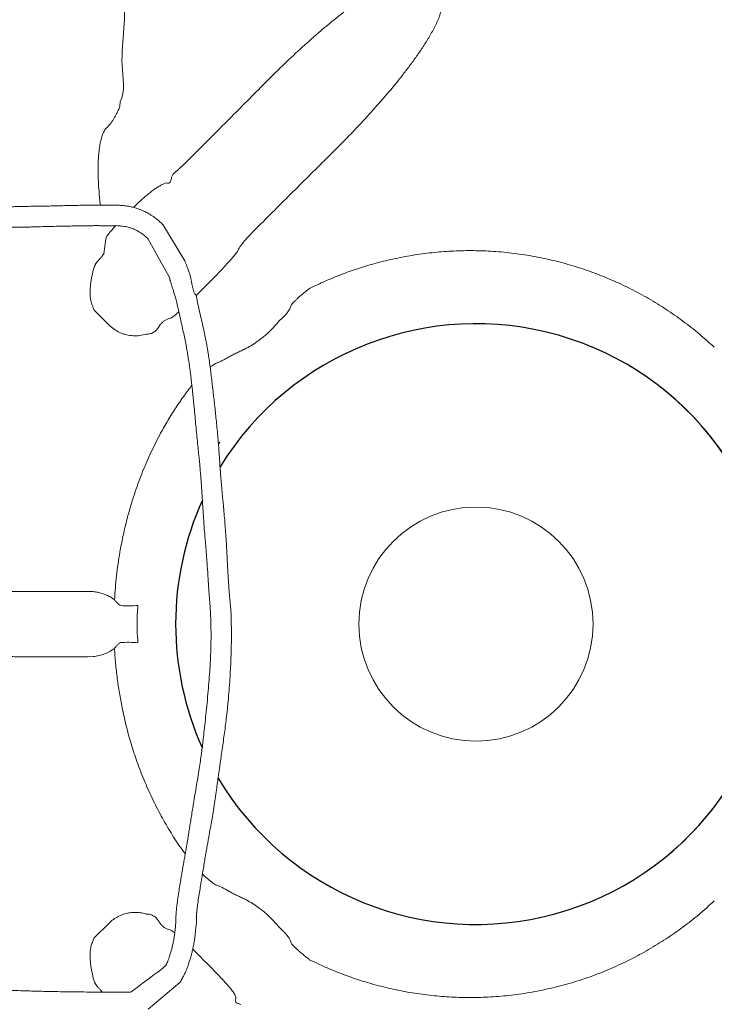
# Model space of a CAD drawing. Extents: x 6778 to 38231, y -11517 to 12924.
# Drawn here: x 9004 to 9675, y -10655 to -9704 of the extents above; entities that cross this region are included whole.
import ezdxf

# ---------------------------------------------------------------- set-up
doc = ezdxf.new("R2010")
doc.units = 0
doc.header["$LTSCALE"] = 50
doc.layers.get('0').update_dxf_attribs({"linetype": 'CONTINUOUS'})

msp = doc.modelspace()

# ---------------------------------------------------------------- linework, layer by layer
at = {"color": 7, "linetype": 'Continuous', "lineweight": 15}
for p, q in [((9101.16, -9783.92), (9100.92, -9788.44)), ((9164.25, -9842.6), (9171.34, -9835.51)), ((9161.8, -9845.03), (9164.25, -9842.6)), ((9163.53, -9937.47), (9142.17, -9902.26)), ((9237.21, -9901.38), (9230.12, -9908.47)), ((9087.41, -9916.46), (9087.76, -9914.16)), ((9230.12, -9908.47), (9229.31, -9909.28)), ((9085.2, -9930.43), (9087.41, -9916.46)), ((9148.36, -9952.64), (9128.13, -9916.3)), ((9076.87, -9941.38), (9077.1, -9940.94)), ((9077.1, -9940.94), (9078.53, -9938.74)), ((9073.36, -9953.88), (9074.4, -9949.7)), ((9283.7, -9963.59), (9284.05, -9963.95)), ((9284.05, -9963.96), (9284.05, -9963.95)), ((9076.11, -9985.03), (9075.14, -9982.85)), ((9090.39, -9999.3), (9076.11, -9985.03)), ((9153.2, -9990.43), (9150.56, -9992.34)), ((9128.31, -10008), (9126.35, -10008.13)), ((9245.42, -10005.43), (9247.82, -10002.97)), ((9197.32, -10112.81), (9195.79, -10111.99)), ((9195.96, -10114.07), (9197.32, -10112.81)), ((9070.37, -10256.43), (9075.04, -10256.66)), ((9075.04, -10319.41), (9070.37, -10319.64)), ((9617.81, -10520.67), (9618.19, -10520.39)), ((9126.35, -10567.94), (9128.31, -10568.08)), ((9247.82, -10573.1), (9245.42, -10570.64)), ((9076.11, -10591.04), (9090.39, -10576.77)), ((9150.56, -10583.73), (9153.2, -10585.65)), ((9153.2, -10585.65), (9153.84, -10586.17)), ((9075.14, -10593.22), (9076.11, -10591.04)), ((9284.05, -10612.12), (9283.7, -10612.48)), ((9284.05, -10612.12), (9284.05, -10612.12)), ((9074.4, -10626.38), (9073.36, -10622.2)), ((9077.1, -10635.13), (9076.87, -10634.69)), ((9078.53, -10637.34), (9077.1, -10635.13)), ((9158.88, -10633.95), (9128.16, -10659.8))]:
    msp.add_line(p, q, dxfattribs=at)
msp.add_circle((9444.67, -10288.04), 113, dxfattribs=at)
for centre, radius, start, end in [((8977.01, -10124.41), 999.99, 3.79588, 76.98286), ((9444.67, -10288.04), 290, 306.75172, 53.24828), ((9109.33, -10162.41), 108.04, 265.8375, 274.74304), ((9109.33, -10413.66), 108.04, 85.25696, 94.1625), ((8937.64, -10441), 1039.99, 274.23851, 355.75974)]:
    msp.add_arc(centre, radius, start, end, dxfattribs=at)
for start, end in [(210.8469, 148.44694), (155.64626, 204.27513)]:
    msp.add_arc((9444.67, -10288.04), 290, start, end)
for centre, major_axis, start_param, end_param in [((9179.78, -9961.9), (35.36, 35.36), 4.506553, 6.013242), ((9179.78, -10614.18), (-35.36, 35.36), 4.184866, 5.011479)]:
    msp.add_ellipse(centre, major_axis=major_axis, ratio=0.052493, start_param=start_param, end_param=end_param, dxfattribs=at)
for points, knots in [([(9058.7, -9249.61), (9060.42, -9253.91), (9063.86, -9262.52), (9068.73, -9276.23), (9073.36, -9290.51), (9077.75, -9305.56), (9081.9, -9321.37), (9085.77, -9337.95), (9089.33, -9355.1), (9092.55, -9372.65), (9095.41, -9390.57), (9097.94, -9408.81), (9100.16, -9427.43), (9102.09, -9446.57), (9103.73, -9466.2), (9105.08, -9486.29), (9106.15, -9506.62), (9106.86, -9525.19), (9107.32, -9541.92), (9107.69, -9561.75), (9107.86, -9586.71), (9107.63, -9616.84), (9107.08, -9647.08), (9105.95, -9679.06), (9105.33, -9713.03), (9100.91, -9747.83), (9106.46, -9773.32), (9101.16, -9783.92), (9101.16, -9783.92)], [0, 0, 0, 0, 0.034475, 0.06898, 0.103481, 0.137952, 0.173488, 0.20906, 0.244632, 0.280167, 0.314961, 0.349789, 0.384619, 0.419417, 0.455185, 0.49098, 0.52678, 0.562555, 0.588173, 0.613792, 0.665166, 0.716573, 0.767996, 0.81939, 0.879587, 0.939795, 1, 1, 1, 1, 1]), ([(9241.12, -9765.5), (9252.13, -9754.38), (9263.34, -9743.51), (9280.54, -9727.74), (9286.34, -9722.57), (9295.15, -9714.98), (9298.11, -9712.47), (9304.06, -9707.52), (9307.05, -9705.08), (9313.08, -9700.26), (9316.12, -9697.88), (9322.23, -9693.21), (9325.31, -9690.91), (9331.52, -9686.42), (9334.64, -9684.21), (9340.96, -9679.92), (9344.15, -9677.84), (9350.6, -9673.81), (9353.86, -9671.88), (9358.84, -9669.15), (9360.52, -9668.27), (9363.9, -9666.58), (9365.61, -9665.77), (9369.07, -9664.27), (9370.82, -9663.57), (9373.5, -9662.65), (9374.4, -9662.36), (9376.21, -9661.85), (9377.13, -9661.62), (9378.52, -9661.34), (9378.98, -9661.26), (9379.92, -9661.12), (9380.4, -9661.06), (9381.35, -9660.98), (9381.82, -9660.96), (9382.78, -9660.95), (9383.26, -9660.97), (9384.22, -9661.06), (9384.69, -9661.13), (9385.63, -9661.34), (9386.09, -9661.47), (9386.77, -9661.75), (9386.99, -9661.85), (9387.43, -9662.08), (9387.64, -9662.2), (9388.25, -9662.61), (9388.63, -9662.93), (9388.97, -9663.3)], [0, 0, 0, 0, 0.25, 0.25, 0.375, 0.375, 0.4375, 0.4375, 0.5, 0.5, 0.5625, 0.5625, 0.625, 0.625, 0.6875, 0.6875, 0.75, 0.75, 0.8125, 0.8125, 0.84375, 0.84375, 0.875, 0.875, 0.90625, 0.90625, 0.921875, 0.921875, 0.9375, 0.9375, 0.945312, 0.945312, 0.953125, 0.953125, 0.960938, 0.960938, 0.96875, 0.96875, 0.976563, 0.976563, 0.984375, 0.984375, 0.988281, 0.988281, 0.992188, 0.992188, 1, 1, 1, 1]), ([(9409.42, -9683.74), (9409.79, -9684.09), (9410.11, -9684.47), (9410.52, -9685.09), (9410.65, -9685.31), (9410.88, -9685.75), (9410.98, -9685.98), (9411.26, -9686.67), (9411.39, -9687.14), (9411.6, -9688.1), (9411.67, -9688.59), (9411.79, -9690.04), (9411.77, -9691.01), (9411.64, -9692.46), (9411.58, -9692.93), (9411.43, -9693.88), (9411.34, -9694.35), (9411.06, -9695.75), (9410.82, -9696.67), (9410.3, -9698.49), (9410.01, -9699.39), (9409.39, -9701.18), (9409.06, -9702.07), (9408.36, -9703.83), (9407.99, -9704.71), (9406.85, -9707.33), (9406.03, -9709.04), (9404.34, -9712.42), (9403.45, -9714.09), (9400.72, -9719.06), (9398.78, -9722.31), (9394.77, -9728.74), (9392.69, -9731.91), (9388.41, -9738.21), (9386.21, -9741.33), (9381.72, -9747.52), (9379.42, -9750.6), (9374.74, -9756.72), (9372.36, -9759.76), (9365.13, -9768.79), (9360.19, -9774.72), (9350.09, -9786.44), (9344.93, -9792.23), (9329.19, -9809.39), (9318.34, -9820.58), (9307.22, -9831.6)], [0, 0, 0, 0, 0.007813, 0.007813, 0.011719, 0.011719, 0.015625, 0.015625, 0.023438, 0.023438, 0.03125, 0.03125, 0.046875, 0.046875, 0.054688, 0.054688, 0.0625, 0.0625, 0.078125, 0.078125, 0.09375, 0.09375, 0.109375, 0.109375, 0.125, 0.125, 0.15625, 0.15625, 0.1875, 0.1875, 0.25, 0.25, 0.3125, 0.3125, 0.375, 0.375, 0.4375, 0.4375, 0.5, 0.5, 0.625, 0.625, 0.75, 0.75, 1, 1, 1, 1]), ([(9171.34, -9835.51), (9183, -9823.86), (9194.66, -9812.2), (9217.93, -9788.86), (9229.54, -9777.18), (9241.12, -9765.5)], [0, 0, 0, 0, 0.5, 0.5, 1, 1, 1, 1]), ([(9100.92, -9788.44), (9100.39, -9789.59), (9099.33, -9791.89), (9097.72, -9795.08), (9096.16, -9797.99), (9094.65, -9800.58), (9093.12, -9803), (9091.64, -9805.11), (9090.26, -9806.82), (9089.48, -9807.59), (9089.11, -9807.96)], [0, 0, 0, 0, 0.1347216, 0.2694167, 0.3867967, 0.5073969, 0.6279777, 0.7566305, 0.8852702, 1, 1, 1, 1]), ([(9089.11, -9807.96), (9088.64, -9808.33), (9087.71, -9809.07), (9086.18, -9811.06), (9084.55, -9814.13), (9083.01, -9818.56), (9081.77, -9823.76), (9080.85, -9829.5), (9080.22, -9835.63), (9079.8, -9842.88), (9079.7, -9851.25), (9079.98, -9860.68), (9080.71, -9871.04), (9081.42, -9878.69), (9082.07, -9883.08), (9082.13, -9883.51)], [0, 0, 0, 0, 0.042746, 0.085497, 0.154786, 0.227586, 0.300475, 0.375623, 0.451067, 0.526366, 0.633395, 0.740769, 0.847954, 0.985291, 1, 1, 1, 1]), ([(9307.22, -9831.6), (9295.53, -9843.17), (9283.85, -9854.79), (9260.51, -9878.06), (9248.86, -9889.71), (9237.21, -9901.38)], [0, 0, 0, 0, 0.5, 0.5, 1, 1, 1, 1]), ([(9153.76, -9852.12), (9154.53, -9851.48), (9156.08, -9850.2), (9158.79, -9847.83), (9160.7, -9846.05), (9161.8, -9845.03)], [0, 0, 0, 0, 0.29422, 0.593554, 1, 1, 1, 1]), ([(9146.11, -9862.12), (9146.58, -9862.23), (9147.55, -9862.46), (9148.79, -9862.22), (9149.57, -9861.36), (9150, -9860.19), (9150.34, -9858.62), (9150.65, -9857.39), (9150.84, -9856.66)], [0, 0, 0, 0, 0.171567, 0.352913, 0.50025, 0.642332, 0.785033, 1, 1, 1, 1]), ([(9150.84, -9856.66), (9151, -9856.19), (9151.31, -9855.26), (9152.07, -9853.92), (9152.9, -9852.86), (9153.54, -9852.31), (9153.76, -9852.12)], [0, 0, 0, 0, 0.283084, 0.563519, 0.850981, 1, 1, 1, 1]), ([(9097.28, -9883.53), (9094.89, -9883.52), (9090.18, -9883.51), (9083.33, -9883.5), (9076.65, -9883.52), (9070.09, -9883.58), (9063.75, -9883.67), (9057.65, -9883.79), (9050.98, -9883.93), (9043.88, -9884.11), (9036.52, -9884.3), (9029.87, -9884.44), (9024, -9884.55), (9018.92, -9884.61), (9014.66, -9884.67), (9011.04, -9884.72), (9007.46, -9884.78), (9003.58, -9884.86), (8999.26, -9884.98), (8994.92, -9885.12), (8990.85, -9885.26), (8986.55, -9885.4), (8981.85, -9885.51), (8976.57, -9885.55), (8971.43, -9885.5), (8966.57, -9885.42), (8961.72, -9885.32), (8956.21, -9885.21), (8949.68, -9885.08), (8942.02, -9884.94), (8933.48, -9884.78), (8924.42, -9884.59), (8914.87, -9884.36), (8905.17, -9884.06), (8895.41, -9883.67), (8886, -9883.2), (8877.07, -9882.65), (8868.66, -9882.05), (8860.79, -9881.42), (8853.19, -9880.77), (8845.93, -9880.09), (8838.91, -9879.4), (8832.12, -9878.69), (8825.18, -9877.93), (8818.02, -9877.1), (8811.05, -9876.26), (8804.86, -9875.48), (8799.12, -9874.73), (8793.26, -9873.96), (8786.71, -9873.09), (8780.26, -9872.23), (8774.18, -9871.41), (8768.69, -9870.68), (8763.64, -9870.01), (8758.96, -9869.39), (8754.45, -9868.8), (8749.61, -9868.17), (8744.32, -9867.49), (8738.23, -9866.73), (8731.12, -9865.87), (8722.78, -9864.92), (8715.25, -9864.11), (8709.17, -9863.48), (8705.24, -9863.1), (8702.04, -9862.79), (8699.58, -9862.56), (8697.5, -9862.37), (8695.39, -9862.18), (8692.03, -9861.89), (8687.06, -9861.47), (8680.43, -9860.95), (8671.67, -9860.33), (8661.55, -9859.73), (8650.59, -9859.22), (8640.64, -9858.88), (8632.29, -9858.7), (8625.39, -9858.62), (8619.43, -9858.6), (8613.27, -9858.62), (8606.14, -9858.71), (8597.94, -9858.89), (8588.81, -9859.19), (8579.43, -9859.61), (8570.13, -9860.11), (8562.5, -9860.58), (8556.61, -9860.97), (8552.51, -9861.25), (8548.64, -9861.53), (8544.59, -9861.84), (8539.98, -9862.2), (8534.92, -9862.62), (8528.73, -9863.17), (8521.84, -9863.84), (8514.41, -9864.68), (8507.44, -9865.59), (8500.71, -9866.61), (8494.69, -9867.69), (8489.18, -9868.8), (8484.13, -9869.93), (8478.7, -9871.3), (8472.79, -9872.96), (8466.35, -9875.03), (8460.7, -9877.25), (8456.11, -9879.46), (8452.61, -9881.34), (8449.29, -9883.67), (8447.26, -9885.41), (8446.21, -9886.3)], [0, 0, 0, 0, 0.011491, 0.022589, 0.033115, 0.043055, 0.052521, 0.061584, 0.070252, 0.082231, 0.09324, 0.103215, 0.112091, 0.119809, 0.126309, 0.131545, 0.136388, 0.142751, 0.149428, 0.156397, 0.162748, 0.16825, 0.176415, 0.184918, 0.193004, 0.200424, 0.207499, 0.21543, 0.226038, 0.238055, 0.251522, 0.266479, 0.281117, 0.29692, 0.312501, 0.327243, 0.341119, 0.354109, 0.366195, 0.377359, 0.38897, 0.399335, 0.409351, 0.419841, 0.430818, 0.441762, 0.451365, 0.458751, 0.467623, 0.477769, 0.488238, 0.496626, 0.505146, 0.512889, 0.519319, 0.52622, 0.533143, 0.541066, 0.550013, 0.560558, 0.57307, 0.587584, 0.594491, 0.600502, 0.60531, 0.608908, 0.611592, 0.614712, 0.61843, 0.626805, 0.637198, 0.648447, 0.666496, 0.683096, 0.698219, 0.711716, 0.721141, 0.729684, 0.738914, 0.74923, 0.762275, 0.776363, 0.791079, 0.805371, 0.81915, 0.826232, 0.832527, 0.83807, 0.844046, 0.851173, 0.859309, 0.867422, 0.879684, 0.89111, 0.901634, 0.911798, 0.922175, 0.929451, 0.937312, 0.945642, 0.954731, 0.964956, 0.975991, 0.981739, 0.987648, 0.993676, 1, 1, 1, 1]), ([(9113.89, -9885.75), (9114.2, -9885.44), (9115.86, -9883.83), (9118.85, -9881.06), (9122.8, -9877.49), (9126.64, -9874.18), (9130.33, -9871.17), (9133.85, -9868.5), (9137.24, -9866.15), (9140.45, -9864.24), (9143.47, -9862.78), (9145.23, -9862.34), (9146.11, -9862.12)], [0, 0, 0, 0, 0.025137, 0.130772, 0.236743, 0.342376, 0.447624, 0.553207, 0.658451, 0.772162, 0.886304, 1, 1, 1, 1]), ([(8460.12, -9900.42), (8460.64, -9900), (8461.7, -9899.13), (8463.62, -9897.94), (8465.77, -9896.78), (8468.14, -9895.68), (8471.53, -9894.29), (8475.66, -9892.83), (8480.6, -9891.33), (8485.45, -9890.07), (8490.57, -9888.89), (8495.89, -9887.79), (8501.13, -9886.8), (8505.99, -9885.95), (8510.56, -9885.19), (8515.19, -9884.46), (8520.31, -9883.71), (8525.91, -9882.95), (8531.95, -9882.22), (8538.03, -9881.57), (8543.68, -9881.05), (8548.56, -9880.65), (8553.07, -9880.34), (8557.89, -9880.04), (8563.35, -9879.76), (8569.33, -9879.52), (8577.27, -9879.28), (8586.91, -9879.11), (8597.85, -9879.03), (8607.19, -9879.04), (8614.81, -9879.09), (8621.16, -9879.15), (8627.71, -9879.24), (8634.45, -9879.36), (8641.41, -9879.51), (8648.29, -9879.69), (8655.38, -9879.9), (8662.62, -9880.16), (8670, -9880.45), (8677.47, -9880.8), (8684.65, -9881.18), (8691.16, -9881.57), (8696.36, -9881.91), (8700.41, -9882.2), (8703.81, -9882.46), (8707.44, -9882.75), (8711.64, -9883.11), (8716.4, -9883.55), (8721.61, -9884.07), (8727.19, -9884.66), (8733.1, -9885.35), (8739.22, -9886.11), (8745.05, -9886.87), (8750.07, -9887.57), (8753.9, -9888.11), (8756.88, -9888.54), (8759.66, -9888.95), (8762.83, -9889.41), (8766.7, -9889.99), (8771.36, -9890.7), (8776.99, -9891.55), (8782.53, -9892.38), (8787.73, -9893.16), (8792.23, -9893.81), (8796.56, -9894.43), (8800.32, -9894.95), (8803.18, -9895.34), (8805.34, -9895.63), (8808.54, -9896.05), (8813.39, -9896.66), (8820.31, -9897.49), (8828.18, -9898.36), (8837.02, -9899.27), (8846.82, -9900.18), (8857.53, -9901.06), (8868.84, -9901.9), (8880.49, -9902.67), (8892.21, -9903.41), (8903.95, -9904.07), (8914.23, -9904.56), (8923.06, -9904.9), (8930.43, -9905.12), (8937.75, -9905.28), (8944.88, -9905.37), (8951.51, -9905.38), (8957.33, -9905.34), (8962.21, -9905.27), (8966.18, -9905.19), (8969.25, -9905.12), (8971.41, -9905.06), (8973.25, -9905.02), (8975.26, -9904.98), (8977.76, -9904.94), (8980.49, -9904.91), (8984.39, -9904.89), (8989.25, -9904.89), (8994.92, -9904.92), (8999.52, -9904.91), (9003.27, -9904.87), (9006.62, -9904.82), (9010.67, -9904.74), (9016, -9904.6), (9022.66, -9904.4), (9030.65, -9904.19), (9039.73, -9903.99), (9048.6, -9903.81), (9057, -9903.63), (9064.62, -9903.48), (9071.33, -9903.38), (9076.97, -9903.35), (9081.59, -9903.36), (9086.36, -9903.38), (9091.51, -9903.4), (9095.16, -9903.37), (9097.09, -9903.36)], [0, 0, 0, 0, 0.003173, 0.006422, 0.010367, 0.014351, 0.018296, 0.027082, 0.034384, 0.042085, 0.05023, 0.058764, 0.067348, 0.075082, 0.081743, 0.089022, 0.097069, 0.106029, 0.115568, 0.125645, 0.134776, 0.142258, 0.148708, 0.156085, 0.164958, 0.174444, 0.184204, 0.202284, 0.219758, 0.235593, 0.24616, 0.255475, 0.265315, 0.276794, 0.28697, 0.297827, 0.308838, 0.31999, 0.331477, 0.343088, 0.354604, 0.364696, 0.373139, 0.37862, 0.383358, 0.388854, 0.395335, 0.402761, 0.410799, 0.419359, 0.428432, 0.438012, 0.447573, 0.455261, 0.461142, 0.465237, 0.468969, 0.473951, 0.479848, 0.486812, 0.495453, 0.505812, 0.512368, 0.51945, 0.526583, 0.532388, 0.536791, 0.539811, 0.542404, 0.551553, 0.562263, 0.574462, 0.588118, 0.603527, 0.620387, 0.638533, 0.656965, 0.675454, 0.693968, 0.712474, 0.72423, 0.735962, 0.747661, 0.759323, 0.770361, 0.779839, 0.787786, 0.794389, 0.799445, 0.80298, 0.804995, 0.808312, 0.812656, 0.817057, 0.821423, 0.831388, 0.84031, 0.848617, 0.853253, 0.858128, 0.864498, 0.872389, 0.883094, 0.895483, 0.90942, 0.924862, 0.936004, 0.94768, 0.95966, 0.966909, 0.974292, 0.982066, 0.990519, 1, 1, 1, 1]), ([(9142.17, -9902.26), (9142.13, -9902.23), (9141.54, -9901.6), (9140.09, -9900.22), (9137.54, -9897.92), (9134.03, -9895.17), (9130.08, -9892.53), (9125.83, -9890.17), (9121.46, -9888.17), (9116.93, -9886.54), (9112.32, -9885.26), (9107.69, -9884.31), (9102.66, -9883.81), (9099.2, -9883.63), (9097.39, -9883.54)], [0, 0, 0, 0, 0.002964, 0.050149, 0.116354, 0.202023, 0.308045, 0.390903, 0.484402, 0.589793, 0.677752, 0.774459, 0.881546, 1, 1, 1, 1]), ([(9087.76, -9914.16), (9088.5, -9913.2), (9089.99, -9911.29), (9092.68, -9908.04), (9094.97, -9905.37), (9096.51, -9903.68), (9096.87, -9903.28)], [0, 0, 0, 0, 0.278438, 0.556876, 0.896432, 1, 1, 1, 1]), ([(9096.89, -9903.35), (9097.97, -9903.43), (9100.13, -9903.59), (9103.3, -9903.76), (9106.19, -9904.2), (9108.69, -9904.81), (9110.92, -9905.48), (9113.54, -9906.38), (9116.49, -9907.64), (9119.68, -9909.42), (9122.33, -9911.19), (9124.64, -9913.01), (9126.52, -9914.65), (9127.66, -9915.82), (9128.13, -9916.3)], [0, 0, 0, 0, 0.102492, 0.205675, 0.292914, 0.367469, 0.434799, 0.49649, 0.607213, 0.70552, 0.797444, 0.866432, 0.944776, 1, 1, 1, 1]), ([(9229.31, -9909.28), (9228.48, -9910.13), (9226.81, -9911.81), (9224.29, -9914.52), (9221.8, -9917.33), (9219.47, -9920.15), (9217.51, -9922.73), (9215.96, -9925), (9214.84, -9926.93), (9214.52, -9927.85), (9214.35, -9928.32)], [0, 0, 0, 0, 0.109084, 0.21817, 0.347916, 0.477669, 0.608087, 0.738515, 0.869254, 1, 1, 1, 1]), ([(9078.53, -9938.74), (9078.82, -9938.39), (9079.68, -9937.34), (9081.23, -9935.66), (9083.42, -9933.27), (9084.53, -9931.5), (9085.2, -9930.43)], [0, 0, 0, 0, 0.119151, 0.362233, 0.610514, 1, 1, 1, 1]), ([(9284.05, -9963.95), (9289.05, -9961.56), (9299.04, -9956.76), (9314.45, -9950.48), (9330.11, -9944.88), (9346.77, -9939.8), (9364.45, -9935.41), (9383.14, -9931.85), (9402.01, -9929.3), (9420.97, -9927.77), (9439.92, -9927.29), (9459.28, -9927.85), (9479, -9929.59), (9499.04, -9932.56), (9518.85, -9936.69), (9538.34, -9941.94), (9557.41, -9948.28), (9575.97, -9955.69), (9593.98, -9964.14), (9611.44, -9973.61), (9628.33, -9984.04), (9644.57, -9995.41), (9660.16, -10007.59), (9669.92, -10016.42), (9674.79, -10020.82)], [0, 0, 0, 0, 0.038991, 0.078026, 0.117061, 0.15605, 0.200626, 0.245345, 0.290137, 0.334927, 0.379643, 0.424217, 0.472132, 0.520216, 0.56839, 0.616572, 0.66467, 0.712596, 0.760368, 0.808285, 0.856283, 0.904287, 0.952219, 1, 1, 1, 1]), ([(9074.4, -9949.7), (9074.69, -9948.28), (9075.28, -9945.44), (9076.34, -9942.74), (9076.87, -9941.38)], [0, 0, 0, 0, 0.496974, 1, 1, 1, 1]), ([(9174.58, -9971.11), (9174.01, -9970.32), (9172.91, -9968.79), (9171.87, -9966.12), (9171.13, -9963.52), (9170.48, -9960.5), (9169.91, -9957.31), (9169.29, -9954.11), (9168.69, -9951.53), (9168.07, -9949.4), (9167.43, -9947.45), (9166.63, -9945.26), (9165.63, -9942.69), (9164.55, -9940.01), (9163.85, -9938.26), (9163.53, -9937.47)], [0, 0, 0, 0, 0.083217, 0.161867, 0.237287, 0.308555, 0.419545, 0.508857, 0.582835, 0.643898, 0.69583, 0.755734, 0.839636, 0.927638, 1, 1, 1, 1]), ([(9148.36, -9952.64), (9148.46, -9952.94), (9148.74, -9953.9), (9149.25, -9955.68), (9149.96, -9958.09), (9150.77, -9960.76), (9151.72, -9963.71), (9152.79, -9966.99), (9154.04, -9970.85), (9154.77, -9973.61), (9155.17, -9975.1)], [0, 0, 0, 0, 0.041164, 0.128702, 0.234503, 0.361212, 0.483934, 0.629105, 0.799248, 1, 1, 1, 1]), ([(9072.02, -9970.9), (9072.07, -9969.47), (9072.17, -9966.62), (9072.3, -9960.98), (9072.94, -9956.72), (9073.36, -9953.88)], [0, 0, 0, 0, 0.249759, 0.499642, 1, 1, 1, 1]), ([(9075.14, -9982.85), (9074.76, -9981.98), (9073.76, -9979.66), (9072.65, -9975.65), (9072.23, -9972.49), (9072.02, -9970.9)], [0, 0, 0, 0, 0.229014, 0.61152, 1, 1, 1, 1]), ([(9207.98, -10273.45), (9207.73, -10271.12), (9207.28, -10266.8), (9206.72, -10260.72), (9206.3, -10255.61), (9205.97, -10251.23), (9205.69, -10247.29), (9205.41, -10242.88), (9205.12, -10237.9), (9204.81, -10232.08), (9204.49, -10225.6), (9204.11, -10218.22), (9203.65, -10209.96), (9203.1, -10201.46), (9202.51, -10193.26), (9201.85, -10185.25), (9201.16, -10177.54), (9200.42, -10169.76), (9199.67, -10162.2), (9198.97, -10154.67), (9198.36, -10147.48), (9197.85, -10140.6), (9197.41, -10134.18), (9196.97, -10127.72), (9196.5, -10121.01), (9195.94, -10113.69), (9195.3, -10106.03), (9194.59, -10098.32), (9193.85, -10090.8), (9193.08, -10083.51), (9192.32, -10076.51), (9191.6, -10070.02), (9190.95, -10064.36), (9190.46, -10060.02), (9190.06, -10056.61), (9189.68, -10053.41), (9189.22, -10049.56), (9188.67, -10045.11), (9188.09, -10040.56), (9187.53, -10036.34), (9187.02, -10032.73), (9186.52, -10029.36), (9185.99, -10025.85), (9185.29, -10021.6), (9184.39, -10016.55), (9183.24, -10010.68), (9181.81, -10003.99), (9180.12, -9996.55), (9178.26, -9988.47), (9176.31, -9979.94), (9175.17, -9974.09), (9174.6, -9971.14)], [0, 0, 0, 0, 0.023073, 0.042714, 0.05908, 0.072489, 0.084972, 0.096973, 0.114882, 0.132759, 0.152866, 0.176998, 0.203885, 0.232969, 0.260292, 0.285058, 0.312847, 0.337489, 0.362887, 0.388605, 0.412984, 0.434861, 0.457716, 0.477676, 0.500241, 0.525365, 0.551136, 0.576799, 0.602302, 0.626157, 0.649786, 0.672589, 0.691825, 0.707176, 0.716812, 0.726386, 0.739495, 0.755623, 0.771079, 0.785199, 0.797984, 0.807248, 0.818917, 0.833078, 0.849815, 0.869249, 0.891391, 0.916055, 0.942855, 0.97115, 1, 1, 1, 1]), ([(9266.18, -9980.15), (9266.41, -9979.8), (9266.88, -9979.12), (9268.16, -9977.66), (9269.86, -9975.93), (9271.95, -9973.96), (9274.36, -9971.81), (9277.03, -9969.53), (9279.92, -9967.18), (9282.3, -9965.3), (9283.69, -9964.24), (9284.05, -9963.96)], [0, 0, 0, 0, 0.12039, 0.240775, 0.361857, 0.482936, 0.601248, 0.719564, 0.838591, 0.957625, 1, 1, 1, 1]), ([(9155.17, -9975.1), (9155.87, -9978.24), (9157.21, -9984.2), (9159.16, -9992.72), (9160.9, -10000.41), (9162.41, -10007.34), (9163.78, -10013.91), (9164.98, -10020.05), (9165.98, -10025.61), (9166.74, -10030.09), (9167.33, -10033.82), (9167.84, -10037.24), (9168.35, -10040.83), (9168.86, -10044.68), (9169.35, -10048.6), (9169.78, -10052.25), (9170.12, -10055.28), (9170.41, -10057.92), (9170.69, -10060.6), (9171.02, -10063.77), (9171.4, -10067.54), (9171.84, -10071.89), (9172.44, -10077.96), (9173.16, -10085.48), (9174, -10094.23), (9174.84, -10102.88), (9175.67, -10111.36), (9176.47, -10119.41), (9177.22, -10126.73), (9177.76, -10132.16), (9178.13, -10136.05), (9178.39, -10138.83), (9178.66, -10141.87), (9178.94, -10145.21), (9179.2, -10148.57), (9179.42, -10151.6), (9179.61, -10154.31), (9179.79, -10157.06), (9180, -10160.28), (9180.22, -10163.99), (9180.54, -10169.41), (9180.98, -10176.72), (9181.61, -10186.05), (9182.36, -10196.05), (9183.14, -10205.69), (9183.89, -10214.67), (9184.55, -10222.84), (9185.12, -10230.51), (9185.59, -10237.34), (9185.95, -10242.75), (9186.23, -10247.19), (9186.49, -10251.12), (9186.73, -10254.86), (9186.98, -10258.67), (9187.27, -10262.74), (9187.65, -10267.77), (9187.97, -10271.45), (9188.15, -10273.45)], [0, 0, 0, 0, 0.031487, 0.059853, 0.085437, 0.108468, 0.129092, 0.151249, 0.169857, 0.184839, 0.196299, 0.207514, 0.219567, 0.232658, 0.246756, 0.259595, 0.269982, 0.277832, 0.286553, 0.29731, 0.310105, 0.32494, 0.341687, 0.372162, 0.402282, 0.432004, 0.461287, 0.48927, 0.514012, 0.535492, 0.544243, 0.553446, 0.563725, 0.575084, 0.587292, 0.597722, 0.605644, 0.614732, 0.62553, 0.638137, 0.652169, 0.680025, 0.711482, 0.745713, 0.780142, 0.807619, 0.834972, 0.860948, 0.883324, 0.902107, 0.914066, 0.926766, 0.940523, 0.950722, 0.964004, 0.980408, 1, 1, 1, 1]), ([(9257.76, -9992.31), (9259.1, -9990.98), (9261.14, -9988.98), (9263.16, -9986.52), (9264.6, -9984.47), (9265.78, -9982.28), (9266.05, -9980.86), (9266.18, -9980.15)], [0, 0, 0, 0, 0.280853, 0.425728, 0.570602, 0.783466, 1, 1, 1, 1]), ([(9157.77, -9986.6), (9157.6, -9986.75), (9155.92, -9988.27), (9154.49, -9989.4), (9153.2, -9990.43)], [0, 0, 0, 0, 0.099876, 1, 1, 1, 1]), ([(9126.35, -10008.13), (9124.29, -10008.63), (9120.13, -10009.66), (9113.62, -10009.83), (9108.13, -10009.05), (9103.82, -10007.79), (9099.8, -10006.16), (9095.11, -10003.55), (9091.98, -10000.74), (9090.39, -9999.3)], [0, 0, 0, 0, 0.165922, 0.3364554, 0.5061435, 0.594232, 0.6823138, 0.8383575, 1, 1, 1, 1]), ([(9150.56, -9992.34), (9150.13, -9992.45), (9148.95, -9992.77), (9146.76, -9993.47), (9144.27, -9994.69), (9142.03, -9996.43), (9140.28, -9998.33), (9138.91, -10000.22), (9138.16, -10001.39), (9137.81, -10001.94)], [0, 0, 0, 0, 0.109062, 0.294297, 0.479112, 0.633581, 0.788084, 0.900832, 1, 1, 1, 1]), ([(9247.82, -10002.97), (9248.7, -10002), (9250.45, -10000.08), (9252.95, -9997.3), (9255.38, -9994.64), (9256.97, -9993.08), (9257.76, -9992.31)], [0, 0, 0, 0, 0.246183, 0.492368, 0.746205, 1, 1, 1, 1]), ([(9137.81, -10001.94), (9137.73, -10002.06), (9137.3, -10002.72), (9136.41, -10003.88), (9135.16, -10005.1), (9133.76, -10006.15), (9132.22, -10007), (9130.32, -10007.7), (9128.99, -10007.9), (9128.31, -10008)], [0, 0, 0, 0, 0.0368669, 0.2061821, 0.3753432, 0.4827705, 0.6524621, 0.8222521, 1, 1, 1, 1]), ([(9221.44, -10022.52), (9223.43, -10021.46), (9227.46, -10019.32), (9233.53, -10015.25), (9238.58, -10011.44), (9242.6, -10008.09), (9244.48, -10006.31), (9245.42, -10005.43)], [0, 0, 0, 0, 0.230956, 0.467315, 0.729453, 0.864736, 1, 1, 1, 1]), ([(9205.58, -10030.38), (9206.74, -10029.74), (9209.05, -10028.44), (9212.96, -10026.54), (9217.1, -10024.6), (9220, -10023.21), (9221.44, -10022.52)], [0, 0, 0, 0, 0.245179, 0.490467, 0.745226, 1, 1, 1, 1]), ([(9188.02, -10040.07), (9188.27, -10039.87), (9189.39, -10038.95), (9191.14, -10037.65), (9192.43, -10036.81), (9193.07, -10036.4)], [0, 0, 0, 0, 0.122992, 0.561496, 1, 1, 1, 1]), ([(9193.07, -10036.4), (9193.96, -10036.08), (9195.75, -10035.46), (9198.76, -10034.09), (9202.01, -10032.43), (9204.39, -10031.07), (9205.58, -10030.38)], [0, 0, 0, 0, 0.245203, 0.4904, 0.745201, 1, 1, 1, 1]), ([(9095.62, -10264.6), (9095.88, -10260.72), (9096.38, -10252.96), (9097.56, -10241.39), (9099.04, -10229.89), (9101.04, -10217.22), (9103.7, -10203.46), (9107.14, -10188.7), (9111.13, -10174.18), (9116.21, -10158.15), (9122.67, -10140.72), (9130.8, -10122), (9139.09, -10105.56), (9147.19, -10091.28), (9154.87, -10079.01), (9162.54, -10067.71), (9167.94, -10060.64), (9170.36, -10057.46)], [0, 0, 0, 0, 0.0503078, 0.1006176, 0.1513713, 0.2021275, 0.2698246, 0.3375942, 0.4053845, 0.4731099, 0.5658933, 0.6587401, 0.7515151, 0.816445, 0.8813733, 0.9467928, 1, 1, 1, 1]), ([(8974.72, -10257.2), (8976.08, -10257.2), (8978.8, -10257.2), (8983.54, -10256.98), (8988.79, -10256.77), (8995.45, -10256.62), (9003.79, -10256.51), (9011.69, -10256.46), (9016.49, -10256.45), (9017.62, -10256.44)], [0, 0, 0, 0, 0.135278, 0.270556, 0.407069, 0.543582, 0.740777, 0.938943, 1, 1, 1, 1]), ([(9017.62, -10256.44), (9020.01, -10256.44), (9024.79, -10256.43), (9032.44, -10256.42), (9040.43, -10256.43), (9046.05, -10256.44), (9048.86, -10256.44)], [0, 0, 0, 0, 0.249016, 0.498032, 0.749016, 1, 1, 1, 1]), ([(9048.86, -10256.44), (9052.39, -10256.45), (9059.44, -10256.46), (9066.73, -10256.44), (9070.37, -10256.43)], [0, 0, 0, 0, 0.499807, 1, 1, 1, 1]), ([(9075.04, -10256.66), (9076.46, -10256.84), (9079.3, -10257.22), (9083.59, -10258.34), (9087.88, -10259.92), (9091.96, -10261.95), (9094.45, -10263.75), (9095.62, -10264.6)], [0, 0, 0, 0, 0.2002808, 0.4005379, 0.6078618, 0.8150607, 1, 1, 1, 1]), ([(9095.62, -10264.6), (9096.18, -10265.27), (9097.29, -10266.62), (9099.13, -10268.65), (9100.7, -10269.66), (9101.49, -10270.17)], [0, 0, 0, 0, 0.328963, 0.661603, 1, 1, 1, 1]), ([(9118.27, -10270.09), (9118.22, -10271.07), (9118.12, -10273.06), (9117.9, -10275.63), (9117.68, -10277.79), (9117.6, -10279.02), (9117.56, -10279.63)], [0, 0, 0, 0, 0.30436, 0.616274, 0.808004, 1, 1, 1, 1]), ([(9188.15, -10273.45), (9188.29, -10276.37), (9188.57, -10282.16), (9188.81, -10291.01), (9188.89, -10300.2), (9188.75, -10310.03), (9188.39, -10320.45), (9187.79, -10331.18), (9187.02, -10341.93), (9186.09, -10352.95), (9185.04, -10364.11), (9183.92, -10375.16), (9182.85, -10385.41), (9181.96, -10393.63), (9181.24, -10399.84), (9180.71, -10404.17), (9180.21, -10408.1), (9179.67, -10412.22), (9178.94, -10417.51), (9177.96, -10424.2), (9176.7, -10432.29), (9175.27, -10441.1), (9173.74, -10450.27), (9172.38, -10458.47), (9171.2, -10465.66), (9170.2, -10471.82), (9169.23, -10477.82), (9168.35, -10483.28), (9167.63, -10487.82), (9167.13, -10490.97), (9166.8, -10493), (9166.57, -10494.44), (9166.29, -10496.19), (9165.9, -10498.56), (9165.41, -10501.54), (9164.86, -10504.78), (9164.28, -10508.18), (9163.73, -10511.3), (9163.2, -10514.22), (9162.69, -10517.04), (9162.08, -10520.43), (9161.33, -10524.64), (9160.46, -10529.68), (9159.51, -10535.43), (9158.48, -10541.9), (9157.37, -10548.95), (9156.48, -10555.06), (9155.85, -10559.96), (9155.44, -10563.52), (9155.12, -10566.99), (9155.03, -10569.06), (9154.98, -10570.1)], [0, 0, 0, 0, 0.028148, 0.055759, 0.084957, 0.116463, 0.150463, 0.186009, 0.221531, 0.256853, 0.295954, 0.333634, 0.368339, 0.399802, 0.417314, 0.432017, 0.444149, 0.457849, 0.474415, 0.498815, 0.526753, 0.557903, 0.590198, 0.623015, 0.644695, 0.666457, 0.68823, 0.707794, 0.72344, 0.735336, 0.740295, 0.744429, 0.750292, 0.758544, 0.769101, 0.781244, 0.792046, 0.804217, 0.813433, 0.822184, 0.833121, 0.847965, 0.86502, 0.884311, 0.906338, 0.930055, 0.954129, 0.965903, 0.977398, 0.988673, 1, 1, 1, 1]), ([(9174.73, -10571.58), (9174.74, -10570.76), (9174.78, -10569.02), (9175.09, -10565.6), (9175.53, -10561.81), (9176.21, -10556.71), (9177.09, -10550.63), (9178.15, -10544.02), (9179.12, -10538.16), (9179.98, -10532.98), (9180.76, -10528.24), (9181.6, -10523.04), (9182.48, -10517.6), (9183.41, -10512.02), (9184.26, -10507.11), (9185.05, -10502.69), (9185.83, -10498.35), (9186.65, -10493.8), (9187.58, -10488.56), (9188.65, -10482.46), (9189.85, -10475.4), (9191.16, -10467.39), (9192.49, -10458.86), (9193.74, -10450.47), (9194.83, -10442.88), (9195.77, -10436.26), (9196.56, -10430.56), (9197.29, -10425.37), (9198.1, -10419.57), (9199.06, -10412.77), (9200.17, -10404.97), (9201.29, -10397.01), (9202.37, -10389.09), (9203.39, -10380.93), (9204.4, -10372.15), (9205.39, -10362.34), (9206.29, -10352), (9207.04, -10341.67), (9207.61, -10331.94), (9208.03, -10322.87), (9208.32, -10314.47), (9208.5, -10306.56), (9208.56, -10298.78), (9208.5, -10290.79), (9208.32, -10282.31), (9208.1, -10276.49), (9207.98, -10273.45)], [0, 0, 0, 0, 0.010086, 0.021358, 0.03375, 0.04688, 0.070364, 0.092612, 0.111842, 0.128449, 0.144467, 0.159705, 0.181645, 0.200663, 0.217282, 0.232507, 0.246528, 0.262216, 0.280178, 0.301191, 0.325391, 0.352897, 0.383599, 0.413167, 0.439669, 0.462547, 0.482185, 0.499022, 0.516387, 0.54208, 0.569103, 0.596733, 0.623543, 0.649904, 0.679186, 0.711912, 0.747886, 0.781755, 0.813531, 0.842883, 0.869854, 0.894605, 0.918988, 0.944351, 0.970917, 1, 1, 1, 1]), ([(9117.56, -10296.44), (9117.59, -10296.92), (9117.71, -10298.88), (9118.07, -10301.97), (9118.2, -10304.74), (9118.27, -10305.99)], [0, 0, 0, 0, 0.14804, 0.614009, 1, 1, 1, 1]), ([(9095.62, -10311.47), (9094.12, -10312.53), (9091.09, -10314.68), (9086.02, -10316.93), (9080.64, -10318.63), (9076.92, -10319.15), (9075.04, -10319.41)], [0, 0, 0, 0, 0.234918, 0.474989, 0.735758, 1, 1, 1, 1]), ([(9101.49, -10305.9), (9100.7, -10306.41), (9099.14, -10307.42), (9097.3, -10309.45), (9096.18, -10310.79), (9095.62, -10311.47)], [0, 0, 0, 0, 0.338396, 0.667002, 1, 1, 1, 1]), ([(9163.96, -10509.94), (9162.85, -10508.45), (9157.92, -10501.86), (9150.13, -10489.66), (9140.52, -10473.25), (9131.85, -10456.23), (9124.04, -10438.67), (9117.33, -10421.14), (9111.61, -10403.67), (9106.82, -10386.28), (9103.11, -10369.87), (9100.3, -10354.54), (9098.22, -10340.35), (9096.6, -10325.99), (9095.95, -10316.31), (9095.62, -10311.47)], [0, 0, 0, 0, 0.026061, 0.115469, 0.204814, 0.296576, 0.388403, 0.480173, 0.565461, 0.650795, 0.736061, 0.802015, 0.868067, 0.934088, 1, 1, 1, 1]), ([(9017.62, -10319.63), (9016.82, -10319.63), (9013.1, -10319.61), (9006.8, -10319.58), (8999.08, -10319.5), (8991.95, -10319.39), (8985.48, -10319.17), (8979.64, -10318.9), (8976.36, -10318.89), (8974.72, -10318.88)], [0, 0, 0, 0, 0.04314, 0.200273, 0.357526, 0.514655, 0.676389, 0.83826, 1, 1, 1, 1]), ([(9048.86, -10319.63), (9046.07, -10319.64), (9040.49, -10319.65), (9032.53, -10319.65), (9024.84, -10319.65), (9020.03, -10319.63), (9017.62, -10319.63)], [0, 0, 0, 0, 0.249018, 0.498035, 0.749018, 1, 1, 1, 1]), ([(9070.37, -10319.64), (9065.11, -10319.64), (9057.83, -10319.63), (9050.8, -10319.63), (9048.86, -10319.63)], [0, 0, 0, 0, 0.724171, 1, 1, 1, 1]), ([(9193.07, -10539.68), (9192.45, -10539.28), (9191.22, -10538.48), (9188.93, -10536.76), (9186.38, -10534.69), (9183.59, -10532.26), (9181.62, -10530.48), (9180.59, -10529.5), (9180.56, -10529.46)], [0, 0, 0, 0, 0.195129, 0.390256, 0.590323, 0.790389, 0.992751, 1, 1, 1, 1]), ([(9205.58, -10545.69), (9204.44, -10545.03), (9202.15, -10543.71), (9198.92, -10542.06), (9195.85, -10540.65), (9194, -10540), (9193.07, -10539.68)], [0, 0, 0, 0, 0.245176, 0.490356, 0.745174, 1, 1, 1, 1]), ([(9221.44, -10553.55), (9220.05, -10552.88), (9217.26, -10551.54), (9213.16, -10549.63), (9209.18, -10547.7), (9206.78, -10546.36), (9205.58, -10545.69)], [0, 0, 0, 0, 0.2456825, 0.491352, 0.7457368, 1, 1, 1, 1]), ([(9245.42, -10570.64), (9244.51, -10569.79), (9242.69, -10568.07), (9239.7, -10565.56), (9236.56, -10563.1), (9232.51, -10560.15), (9227.5, -10556.78), (9223.48, -10554.64), (9221.44, -10553.55)], [0, 0, 0, 0, 0.131075, 0.262168, 0.397478, 0.532795, 0.763777, 1, 1, 1, 1]), ([(9674.79, -10555.25), (9669.92, -10559.66), (9660.16, -10568.48), (9644.57, -10580.66), (9628.33, -10592.03), (9611.44, -10602.46), (9593.98, -10611.93), (9575.97, -10620.39), (9557.41, -10627.79), (9538.34, -10634.13), (9518.85, -10639.38), (9499.04, -10643.51), (9479, -10646.48), (9459.28, -10648.22), (9439.92, -10648.79), (9420.97, -10648.3), (9402.01, -10646.78), (9383.14, -10644.23), (9364.45, -10640.66), (9346.77, -10636.27), (9330.11, -10631.2), (9314.45, -10625.59), (9299.04, -10619.31), (9289.05, -10614.51), (9284.05, -10612.12)], [0, 0, 0, 0, 0.0477813, 0.0957135, 0.1437172, 0.1917148, 0.2396323, 0.2874038, 0.3353297, 0.3834285, 0.4316098, 0.4797843, 0.5278676, 0.5757831, 0.6203571, 0.6650733, 0.7098632, 0.7546546, 0.7993742, 0.8439503, 0.8829391, 0.9219737, 0.9610094, 1, 1, 1, 1]), ([(9090.39, -10576.77), (9091.76, -10575.52), (9094.5, -10573.02), (9099.23, -10570.16), (9104.25, -10568.06), (9109.52, -10566.74), (9114.95, -10566.25), (9120.64, -10566.53), (9124.37, -10567.45), (9126.35, -10567.94)], [0, 0, 0, 0, 0.140106, 0.280213, 0.418025, 0.555879, 0.698155, 0.840481, 1, 1, 1, 1]), ([(9154.98, -10570.24), (9154.97, -10571.29), (9154.96, -10573.22), (9154.83, -10575.59), (9154.68, -10577.84), (9154.51, -10579.97), (9154.33, -10582), (9154.03, -10584.86), (9153.56, -10588.56), (9152.85, -10592.92), (9152.03, -10597.03), (9151.15, -10600.84), (9150.11, -10604.69), (9148.8, -10608.9), (9147.21, -10613.2), (9145.67, -10616.79), (9144.67, -10618.72), (9111.58, -10643.22)], [0, 0, 0, 0, 0.067237, 0.124081, 0.17437, 0.218132, 0.258153, 0.298121, 0.389305, 0.477044, 0.554775, 0.628908, 0.699439, 0.780771, 0.877144, 0.957521, 1, 1, 1, 1]), ([(9128.31, -10568.08), (9128.97, -10568.17), (9130.28, -10568.37), (9132.19, -10569.05), (9133.97, -10570.04), (9135.55, -10571.31), (9136.73, -10572.59), (9137.44, -10573.57), (9137.73, -10574.01), (9137.81, -10574.13)], [0, 0, 0, 0, 0.172498, 0.344818, 0.51726, 0.689028, 0.860925, 0.963132, 1, 1, 1, 1]), ([(9158.88, -10633.95), (9158.9, -10633.91), (9159.76, -10632.61), (9161.24, -10629.89), (9163.42, -10625.61), (9165.41, -10621.04), (9167.11, -10616.51), (9168.42, -10612.51), (9169.45, -10608.97), (9170.36, -10605.54), (9171.28, -10601.61), (9172.19, -10597.14), (9173, -10592.43), (9173.49, -10588.51), (9173.79, -10585.42), (9174.01, -10582.9), (9174.22, -10580.74), (9174.47, -10578.79), (9174.71, -10577.12), (9174.92, -10575.22), (9174.99, -10573.02), (9174.77, -10571.59), (9174.64, -10570.8)], [0, 0, 0, 0, 0.002104, 0.069547, 0.137655, 0.21611, 0.291336, 0.352999, 0.403575, 0.45583, 0.511967, 0.584865, 0.66129, 0.729102, 0.766399, 0.806541, 0.848886, 0.87182, 0.897475, 0.926281, 0.959448, 1, 1, 1, 1]), ([(9137.81, -10574.13), (9138.16, -10574.68), (9139.12, -10576.18), (9140.83, -10578.42), (9142.65, -10580.17), (9144.64, -10581.56), (9146.76, -10582.61), (9148.95, -10583.3), (9150.13, -10583.62), (9150.56, -10583.73)], [0, 0, 0, 0, 0.0991789, 0.2718905, 0.4442695, 0.5208372, 0.7056715, 0.8909265, 1, 1, 1, 1]), ([(9257.76, -10583.77), (9256.99, -10583.01), (9255.45, -10581.51), (9253.05, -10578.89), (9250.54, -10576.08), (9248.73, -10574.1), (9247.82, -10573.1)], [0, 0, 0, 0, 0.24603, 0.492097, 0.746049, 1, 1, 1, 1]), ([(9266.18, -10595.93), (9266.05, -10595.22), (9265.78, -10593.81), (9264.34, -10591.11), (9262.27, -10588.4), (9259.89, -10585.83), (9258.47, -10584.45), (9257.76, -10583.77)], [0, 0, 0, 0, 0.212886, 0.429401, 0.710217, 0.855106, 1, 1, 1, 1]), ([(9072.02, -10605.18), (9072.16, -10604.03), (9072.49, -10601.42), (9073.43, -10597.37), (9074.57, -10594.61), (9075.14, -10593.22)], [0, 0, 0, 0, 0.279398, 0.636911, 1, 1, 1, 1]), ([(9284.05, -10612.12), (9283.69, -10611.84), (9282.3, -10610.77), (9279.92, -10608.9), (9277.03, -10606.54), (9274.36, -10604.26), (9271.95, -10602.11), (9269.86, -10600.14), (9268.16, -10598.41), (9266.88, -10596.96), (9266.41, -10596.27), (9266.18, -10595.93)], [0, 0, 0, 0, 0.042375, 0.161409, 0.280436, 0.398752, 0.517064, 0.638143, 0.759225, 0.87961, 1, 1, 1, 1]), ([(9073.36, -10622.2), (9072.94, -10619.37), (9072.31, -10615.12), (9072.17, -10609.47), (9072.07, -10606.61), (9072.02, -10605.18)], [0, 0, 0, 0, 0.49799, 0.749056, 1, 1, 1, 1]), ([(9076.87, -10634.69), (9076.35, -10633.35), (9075.29, -10630.65), (9074.69, -10627.81), (9074.4, -10626.38)], [0, 0, 0, 0, 0.496642, 1, 1, 1, 1]), ([(9083.63, -10643.35), (9083.43, -10643.04), (9082.79, -10642.06), (9081.23, -10640.43), (9079.69, -10638.75), (9078.82, -10637.68), (9078.53, -10637.34)], [0, 0, 0, 0, 0.155575, 0.491221, 0.835199, 1, 1, 1, 1]), ([(9199.18, -10630.37), (9200.24, -10631.51), (9202.38, -10633.79), (9205.65, -10637.47), (9208.24, -10640.6), (9210.15, -10643.2), (9211.45, -10645.23), (9212.52, -10647.26), (9212.81, -10648.52), (9212.95, -10649.16)], [0, 0, 0, 0, 0.141366, 0.284492, 0.494689, 0.602909, 0.711127, 0.854592, 1, 1, 1, 1]), ([(9107.02, -10643.51), (9102.68, -10643.48), (9094.39, -10643.42), (9082.52, -10643.35), (9071.64, -10643.28), (9061.6, -10643.19), (9052.27, -10643.08), (9043.12, -10642.94), (9034.2, -10642.76), (9025.55, -10642.56), (9017.68, -10642.36), (9010.28, -10642.15), (9003.38, -10641.95), (8997.02, -10641.76), (8991.48, -10641.58), (8986.44, -10641.42), (8982.01, -10641.27), (8978.21, -10641.14), (8975.31, -10641.05), (8973.08, -10640.97), (8971.02, -10640.9), (8968.61, -10640.82), (8965.41, -10640.71), (8961.34, -10640.57), (8956.05, -10640.39), (8949.57, -10640.17), (8942.2, -10639.91), (8934.63, -10639.64), (8927.08, -10639.37), (8919.56, -10639.12), (8910.65, -10638.83), (8900.35, -10638.54), (8888.62, -10638.26), (8876.89, -10638.05), (8865.39, -10637.92), (8854.43, -10637.87), (8844.28, -10637.9), (8835.54, -10637.99), (8828.12, -10638.11), (8821.88, -10638.24), (8815.69, -10638.41), (8809.06, -10638.62), (8802.16, -10638.89), (8795.02, -10639.2), (8787.75, -10639.56), (8779.79, -10640.01), (8771.11, -10640.55), (8761.99, -10641.16), (8753.04, -10641.81), (8744.93, -10642.42), (8738.01, -10642.95), (8732.83, -10643.35), (8729.16, -10643.64), (8726.74, -10643.83), (8724.75, -10643.99), (8722.83, -10644.14), (8720.11, -10644.36), (8716.15, -10644.68), (8710.88, -10645.1), (8704.75, -10645.59), (8697.89, -10646.15), (8690.31, -10646.76), (8682.84, -10647.35), (8676.11, -10647.88), (8670.77, -10648.3), (8666.65, -10648.61), (8663.75, -10648.83), (8661.49, -10649), (8659.22, -10649.18), (8656.26, -10649.4), (8651.88, -10649.72), (8646.24, -10650.13), (8639.62, -10650.6), (8632.95, -10651.06), (8626.34, -10651.51), (8620.51, -10651.89), (8615.64, -10652.2), (8611.9, -10652.44), (8608.77, -10652.63), (8606.27, -10652.78), (8604.16, -10652.9), (8601.49, -10653.06), (8597.64, -10653.27), (8592.31, -10653.56), (8586.64, -10653.83), (8580.99, -10654.07), (8575.62, -10654.28), (8570.05, -10654.45), (8564.3, -10654.6), (8558.56, -10654.72), (8553.18, -10654.8), (8548.46, -10654.85), (8544.54, -10654.88), (8541.31, -10654.89), (8538.5, -10654.89), (8536.06, -10654.88), (8533.76, -10654.86), (8531.32, -10654.84), (8528.25, -10654.8), (8524.33, -10654.73), (8519.08, -10654.6), (8512.37, -10654.36), (8504.09, -10653.97), (8494.67, -10653.37), (8485.51, -10652.63), (8476.92, -10651.75), (8469.19, -10650.76), (8461.32, -10649.48), (8456.03, -10648.41), (8453.35, -10647.8), (8453.23, -10647.77)], [0, 0, 0, 0, 0.019669, 0.037582, 0.053955, 0.068983, 0.082846, 0.095696, 0.109654, 0.122416, 0.134052, 0.144616, 0.155373, 0.164866, 0.173154, 0.180283, 0.18764, 0.19328, 0.1976, 0.200904, 0.203472, 0.207043, 0.211973, 0.218247, 0.225855, 0.236629, 0.248653, 0.260711, 0.27277, 0.284832, 0.296896, 0.315708, 0.334541, 0.353408, 0.372083, 0.389391, 0.405208, 0.419566, 0.429819, 0.439196, 0.447979, 0.457821, 0.469032, 0.478847, 0.489599, 0.501356, 0.514189, 0.528153, 0.541999, 0.554188, 0.564617, 0.573206, 0.577634, 0.581297, 0.584187, 0.586723, 0.590046, 0.59658, 0.604806, 0.61418, 0.624699, 0.636379, 0.649227, 0.659391, 0.667701, 0.674132, 0.678668, 0.68122, 0.684667, 0.689275, 0.695046, 0.70514, 0.715644, 0.726065, 0.736393, 0.746619, 0.753342, 0.759195, 0.764064, 0.767956, 0.77089, 0.77397, 0.780455, 0.788929, 0.798838, 0.806789, 0.815041, 0.823581, 0.832397, 0.841467, 0.849902, 0.85709, 0.863029, 0.867789, 0.87182, 0.875759, 0.878849, 0.882209, 0.886811, 0.89269, 0.899807, 0.910377, 0.922717, 0.93673, 0.952307, 0.963432, 0.975022, 0.98699, 0.999427, 1, 1, 1, 1]), ([(9111.58, -10643.22), (9111.26, -10643.25), (9109.73, -10643.38), (9108.2, -10643.45), (9106.99, -10643.51)], [0, 0, 0, 0, 0.2066263, 1, 1, 1, 1]), ([(9212.95, -10649.16), (9212.8, -10649.58), (9212.51, -10650.42), (9212.33, -10651.84), (9212.77, -10653.16), (9214.14, -10654.04), (9215.86, -10654.63), (9217.1, -10655.12), (9217.72, -10655.37)], [0, 0, 0, 0, 0.150722, 0.30098, 0.490381, 0.664378, 0.832068, 1, 1, 1, 1])]:
    msp.add_open_spline(points, degree=3, knots=knots, dxfattribs=at)
msp.add_open_spline([(9117.56, -10279.63), (9117.49, -10282.43), (9117.42, -10288.04), (9117.49, -10293.64), (9117.56, -10296.44)], degree=3, dxfattribs=at)

doc.saveas('drawing.dxf')
